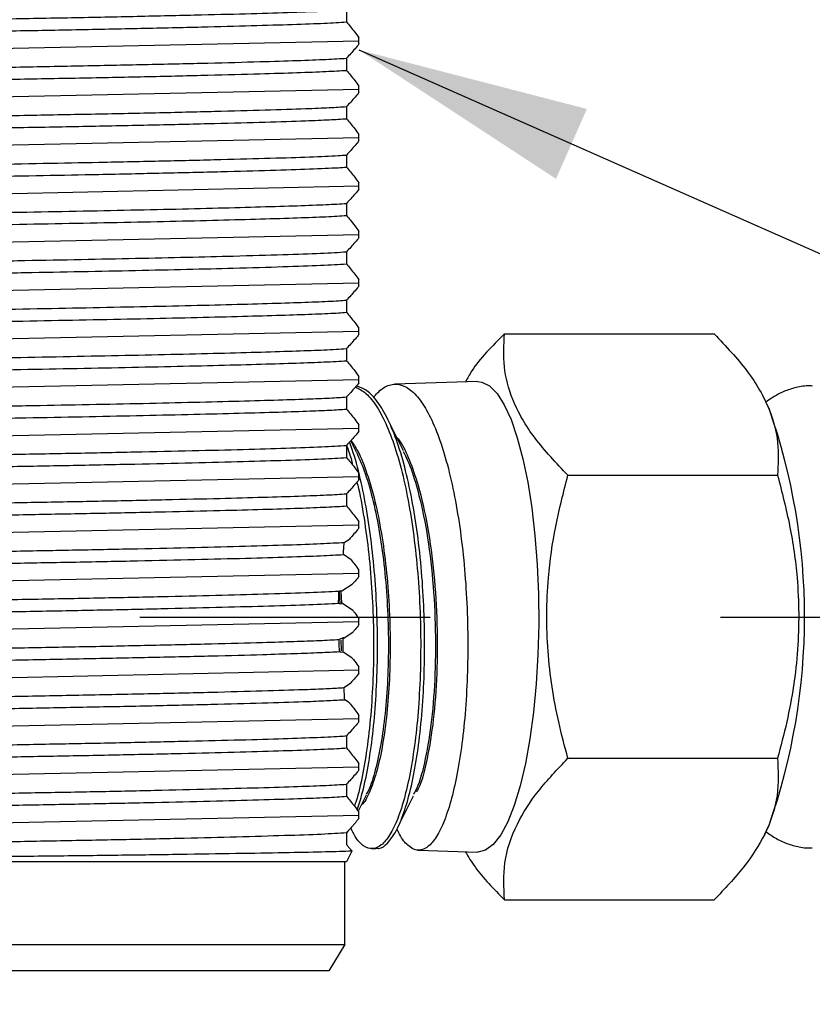
# Model space of a CAD drawing. Extents: x 1.6 to 36.7, y 1 to 27.6.
# Drawn here: x 12.6 to 13.6, y 10.2 to 11.3 of the extents above; entities that cross this region are included whole.
import ezdxf

# ---------------------------------------------------------------- set-up
doc = ezdxf.new("R2010")
doc.units = 0
doc.header["$LTSCALE"] = 2.6666
doc.header["$MEASUREMENT"] = 0
doc.linetypes.add('CENTER2', pattern=[1.125, 0.75, -0.125, 0.125, -0.125])
doc.layers.get('0').update_dxf_attribs({"linetype": 'CONTINUOUS'})
for name, color, linetype in [('1', 1, 'CONTINUOUS'), ('4', 4, 'CONTINUOUS'), ('CENTER', 1, 'CENTER2')]:
    doc.layers.add(name, color=color, linetype=linetype)
doc.styles.add('ROMAND', font='romand', dxfattribs={"width": 0.95})
doc.styles.get("Standard").update_dxf_attribs({"font": 'simplex', "width": 0.8})
doc.dimstyles.new('DIMASZ', dxfattribs={"dimtxt": 0.08, "dimasz": 0.18, "dimexe": 0.18, "dimexo": 0.0625, "dimgap": 0.09, "dimtad": 0, "dimtih": 1, "dimtoh": 1, "dimdec": 3, "dimzin": 0, "dimdsep": 46, "dimtxsty": 'Standard', "dimcen": 0.09, "dimadec": 0, "dimazin": 0, "dimtfac": 1, "dimtdec": 3, "dimtofl": 0, "dimtmove": 2, "dimatfit": 3, "dimfxl": 1, "dimtolj": 1, "dimtzin": 0, "dimarcsym": 0})

msp = doc.modelspace()

# ---------------------------------------------------------------- linework, layer by layer
at = {"color": 4, "linetype": 'Continuous', "lineweight": 25}
for p, q in [((13.0199, 11.3592), (13.0199, 11.3453)), ((13.0342, 11.3201), (13.0342, 11.3271)), ((13.0199, 11.3036), (13.0199, 11.2897)), ((13.0342, 11.2645), (13.0342, 11.2716)), ((13.0199, 11.2481), (13.0199, 11.2342)), ((13.0342, 11.209), (13.0342, 11.216)), ((13.0199, 11.1925), (13.0199, 11.1786)), ((13.0342, 11.1534), (13.0342, 11.1605)), ((13.0199, 11.137), (13.0199, 11.1231)), ((13.0342, 11.0979), (13.0342, 11.1049)), ((13.0199, 11.0814), (13.0199, 11.0675)), ((13.0342, 11.0423), (13.0342, 11.0494)), ((13.0199, 11.0259), (13.0199, 11.012)), ((13.0342, 10.9868), (13.0342, 10.9938)), ((13.0199, 10.9703), (13.0199, 10.9564)), ((13.0342, 10.9312), (13.0342, 10.9383)), ((13.1701, 10.9325), (13.0753, 10.9294)), ((13.0199, 10.9148), (13.0199, 10.9009)), ((13.0342, 10.8757), (13.0342, 10.8827)), ((13.0312, 10.8516), (13.0248, 10.8646)), ((13.0199, 10.8592), (13.0199, 10.8453)), ((13.0342, 10.8201), (13.0342, 10.8272)), ((13.0199, 10.8037), (13.0199, 10.7898)), ((13.0342, 10.7646), (13.0342, 10.7716)), ((13.0172, 10.7479), (13.0232, 10.7517)), ((13.0251, 10.728), (13.0163, 10.734)), ((13.0342, 10.709), (13.0342, 10.7161)), ((13.0113, 10.692), (13.012, 10.6924)), ((13.0114, 10.6921), (13.0122, 10.6774)), ((13.012, 10.6924), (13.0145, 10.6922)), ((13.0135, 10.6917), (13.0142, 10.6784)), ((13.0145, 10.6922), (13.0265, 10.6999)), ((13.0153, 10.6776), (13.0128, 10.6771)), ((13.0272, 10.6697), (13.0153, 10.6776)), ((13.0342, 10.6535), (13.0342, 10.6605)), ((13.0114, 10.6365), (13.0119, 10.6369)), ((13.0135, 10.6357), (13.0136, 10.6235)), ((13.0139, 10.6379), (13.0162, 10.6378)), ((13.0156, 10.6391), (13.0156, 10.6219)), ((13.0162, 10.6378), (13.0271, 10.6449)), ((13.0119, 10.6225), (13.0118, 10.6226)), ((13.0161, 10.622), (13.0139, 10.6216)), ((13.0261, 10.6155), (13.0161, 10.622)), ((13.0342, 10.5979), (13.0342, 10.605)), ((13.0169, 10.5813), (13.0243, 10.5862)), ((13.0223, 10.5647), (13.0179, 10.5674)), ((13.0342, 10.5424), (13.0342, 10.5494)), ((13.0199, 10.5259), (13.0199, 10.512)), ((13.0342, 10.4868), (13.0342, 10.4939)), ((13.0199, 10.4704), (13.0199, 10.4565)), ((13.0342, 10.4313), (13.0342, 10.4383)), ((13.0244, 10.4198), (13.0247, 10.4193)), ((13.0199, 10.4148), (13.0199, 10.4009)), ((13.021, 10.4151), (13.0219, 10.417)), ((13.026, 10.3935), (13.0198, 10.3812)), ((13.0486, 10.3964), (13.0531, 10.3963)), ((13.1023, 10.3947), (13.1701, 10.3925)), ((13.1706, 10.3925), (13.1701, 10.3925)), ((13.0198, 10.3812), (12.2355, 10.3812)), ((13.0178, 10.2863), (13.0178, 10.3812)), ((12.2334, 10.2863), (13.0178, 10.2863)), ((13.0178, 10.2863), (12.9995, 10.2562)), ((12.9995, 10.2562), (12.2151, 10.2562))]:
    msp.add_line(p, q, dxfattribs=at)
at = {"color": 7, "linetype": 'Continuous', "lineweight": 25}
for p, q in [((13.2012, 10.9872), (13.442, 10.9872)), ((13.5049, 10.9016), (13.4996, 10.9124)), ((13.274, 10.8249), (13.5147, 10.8249)), ((13.274, 10.5001), (13.5147, 10.5001)), ((13.4999, 10.4131), (13.5049, 10.4233)), ((13.2012, 10.3377), (13.442, 10.3377))]:
    msp.add_line(p, q, dxfattribs=at)
at = {"color": 7, "linetype": 'Continuous', "lineweight": 25, "flags": 128}
msp.add_lwpolyline([(13.1701, 10.9325), (13.1751, 10.9319), (13.184, 10.9275), (13.1927, 10.9187), (13.201, 10.9057), (13.2088, 10.8888), (13.2159, 10.8681), (13.2224, 10.844), (13.228, 10.8169), (13.2326, 10.7874), (13.2362, 10.7557), (13.2388, 10.7226), (13.2402, 10.6884), (13.2405, 10.6538), (13.2396, 10.6194), (13.2376, 10.5857), (13.2345, 10.5532), (13.2304, 10.5225), (13.2253, 10.4941), (13.2193, 10.4685), (13.2124, 10.4461), (13.2049, 10.4272), (13.1969, 10.4122), (13.1884, 10.4013), (13.1796, 10.3947), (13.1706, 10.3925), (13.1706, 10.3925)], dxfattribs=at)
at = {"color": 7, "linetype": 'Continuous', "lineweight": 25}
msp.add_arc((12.8246, 10.6625), 0.7211, 340.6309, 19.3691, dxfattribs=at)
at = {"color": 4, "linetype": 'Continuous', "lineweight": 25}
for points, knots in [([(12.2356, 11.3407), (12.2521, 11.3412), (12.2849, 11.342), (12.3415, 11.3432), (12.4022, 11.3444), (12.4717, 11.3458), (12.5488, 11.3473), (12.6306, 11.3489), (12.7101, 11.3503), (12.7854, 11.3519), (12.8534, 11.3534), (12.9118, 11.3549), (12.959, 11.3564), (12.9967, 11.3577), (13.0121, 11.3587), (13.0199, 11.3592)], [0, 0, 0, 0, 0.068607, 0.135931, 0.203723, 0.272628, 0.356781, 0.440253, 0.522015, 0.604755, 0.688754, 0.767579, 0.845333, 0.921929, 1, 1, 1, 1]), ([(12.2356, 11.3268), (12.2521, 11.3273), (12.2849, 11.3281), (12.3415, 11.3293), (12.4022, 11.3305), (12.4717, 11.3319), (12.5488, 11.3334), (12.6306, 11.335), (12.7101, 11.3364), (12.7854, 11.338), (12.8534, 11.3395), (12.9118, 11.341), (12.959, 11.3425), (12.9967, 11.3438), (13.0121, 11.3448), (13.0199, 11.3453)], [0, 0, 0, 0, 0.068607, 0.135931, 0.203723, 0.272628, 0.356781, 0.440253, 0.522015, 0.604755, 0.688754, 0.767579, 0.845333, 0.921929, 1, 1, 1, 1]), ([(13.0199, 11.3453), (13.0214, 11.3435), (13.0246, 11.3397), (13.0293, 11.3336), (13.0326, 11.3293), (13.0342, 11.3271)], [0, 0, 0, 0, 0.316016, 0.657977, 1, 1, 1, 1]), ([(13.0342, 11.3201), (13.0327, 11.3182), (13.0296, 11.3144), (13.0248, 11.3089), (13.0215, 11.3054), (13.0199, 11.3036)], [0, 0, 0, 0, 0.3188165, 0.6593671, 1, 1, 1, 1]), ([(12.2356, 11.2852), (12.2533, 11.2856), (12.2885, 11.2865), (12.3498, 11.2878), (12.4157, 11.2892), (12.486, 11.2906), (12.5616, 11.292), (12.64, 11.2935), (12.7191, 11.295), (12.7938, 11.2965), (12.8623, 11.2981), (12.9194, 11.2996), (12.9641, 11.301), (12.9983, 11.3023), (13.0127, 11.3032), (13.0199, 11.3036)], [0, 0, 0, 0, 0.073437, 0.14547, 0.218338, 0.292315, 0.366533, 0.449843, 0.531517, 0.614466, 0.698529, 0.782425, 0.855028, 0.926815, 1, 1, 1, 1]), ([(12.2356, 11.2713), (12.2533, 11.2717), (12.2885, 11.2727), (12.3498, 11.2739), (12.4157, 11.2753), (12.486, 11.2767), (12.5616, 11.2781), (12.64, 11.2796), (12.7191, 11.2811), (12.7938, 11.2826), (12.8623, 11.2842), (12.9194, 11.2857), (12.9641, 11.2871), (12.9983, 11.2884), (13.0127, 11.2893), (13.0199, 11.2897)], [0, 0, 0, 0, 0.073437, 0.14547, 0.218338, 0.292315, 0.366533, 0.449843, 0.531517, 0.614466, 0.698529, 0.782425, 0.855028, 0.926815, 1, 1, 1, 1]), ([(13.0199, 11.2897), (13.0214, 11.2879), (13.0246, 11.2841), (13.0293, 11.2781), (13.0326, 11.2738), (13.0342, 11.2716)], [0, 0, 0, 0, 0.316017, 0.6579781, 1, 1, 1, 1]), ([(13.0342, 11.2645), (13.0327, 11.2627), (13.0296, 11.2588), (13.0248, 11.2533), (13.0215, 11.2498), (13.0199, 11.2481)], [0, 0, 0, 0, 0.318817, 0.659367, 1, 1, 1, 1]), ([(12.2356, 11.2296), (12.246, 11.2299), (12.276, 11.2307), (12.3326, 11.2319), (12.4064, 11.2334), (12.4858, 11.235), (12.568, 11.2366), (12.6494, 11.2381), (12.728, 11.2396), (12.8022, 11.2411), (12.8698, 11.2427), (12.9279, 11.2443), (12.9708, 11.2457), (13.0016, 11.2469), (13.0137, 11.2477), (13.0199, 11.2481)], [0, 0, 0, 0, 0.043933, 0.126092, 0.208326, 0.292129, 0.376243, 0.45938, 0.541031, 0.624177, 0.708292, 0.79209, 0.874312, 0.936608, 1, 1, 1, 1]), ([(12.2356, 11.2157), (12.246, 11.216), (12.276, 11.2168), (12.3326, 11.218), (12.4064, 11.2195), (12.4858, 11.2211), (12.568, 11.2227), (12.6494, 11.2242), (12.728, 11.2257), (12.8022, 11.2272), (12.8698, 11.2288), (12.9279, 11.2304), (12.9708, 11.2318), (13.0016, 11.233), (13.0137, 11.2338), (13.0199, 11.2342)], [0, 0, 0, 0, 0.043933, 0.126092, 0.208326, 0.292129, 0.376243, 0.45938, 0.541031, 0.624177, 0.708292, 0.79209, 0.874312, 0.936608, 1, 1, 1, 1]), ([(13.0199, 11.2342), (13.0214, 11.2324), (13.0246, 11.2286), (13.0293, 11.2225), (13.0326, 11.2182), (13.0342, 11.216)], [0, 0, 0, 0, 0.3160165, 0.6579778, 1, 1, 1, 1]), ([(13.0342, 11.209), (13.0327, 11.2071), (13.0296, 11.2033), (13.0248, 11.1978), (13.0215, 11.1943), (13.0199, 11.1925)], [0, 0, 0, 0, 0.318817, 0.659367, 1, 1, 1, 1]), ([(12.2356, 11.1741), (12.2522, 11.1745), (12.2851, 11.1754), (12.342, 11.1766), (12.4031, 11.1778), (12.4685, 11.1791), (12.5364, 11.1804), (12.6049, 11.1817), (12.6719, 11.183), (12.7409, 11.1843), (12.8104, 11.1858), (12.8771, 11.1874), (12.9339, 11.1889), (12.9792, 11.1904), (13.0061, 11.1916), (13.0168, 11.1923), (13.0199, 11.1925)], [0, 0, 0, 0, 0.068917, 0.136543, 0.204661, 0.273893, 0.344054, 0.413877, 0.482633, 0.5507, 0.634011, 0.718144, 0.80181, 0.88379, 0.966196, 1, 1, 1, 1]), ([(12.2356, 11.1602), (12.2522, 11.1606), (12.2851, 11.1615), (12.342, 11.1627), (12.4031, 11.1639), (12.4685, 11.1652), (12.5364, 11.1665), (12.6049, 11.1679), (12.6719, 11.1691), (12.7409, 11.1704), (12.8104, 11.1719), (12.8771, 11.1735), (12.9339, 11.175), (12.9792, 11.1765), (13.0061, 11.1777), (13.0168, 11.1784), (13.0199, 11.1786)], [0, 0, 0, 0, 0.068917, 0.136543, 0.204661, 0.273893, 0.344054, 0.413877, 0.482633, 0.5507, 0.634011, 0.718144, 0.80181, 0.88379, 0.966196, 1, 1, 1, 1]), ([(13.0199, 11.1786), (13.0214, 11.1768), (13.0246, 11.173), (13.0293, 11.167), (13.0326, 11.1627), (13.0342, 11.1605)], [0, 0, 0, 0, 0.316016, 0.657977, 1, 1, 1, 1]), ([(13.0342, 11.1534), (13.0327, 11.1516), (13.0296, 11.1477), (13.0248, 11.1422), (13.0215, 11.1387), (13.0199, 11.137)], [0, 0, 0, 0, 0.3188165, 0.6593671, 1, 1, 1, 1]), ([(12.2356, 11.1185), (12.2541, 11.119), (12.2908, 11.12), (12.3552, 11.1213), (12.4222, 11.1226), (12.4912, 11.124), (12.5597, 11.1253), (12.6278, 11.1266), (12.6941, 11.1278), (12.7578, 11.1291), (12.8181, 11.1304), (12.8735, 11.1317), (12.9229, 11.1331), (12.9645, 11.1344), (12.9985, 11.1356), (13.0127, 11.1365), (13.0199, 11.137)], [0, 0, 0, 0, 0.076508, 0.151561, 0.227666, 0.297635, 0.36776, 0.437295, 0.505541, 0.574034, 0.643716, 0.713867, 0.783739, 0.855886, 0.927248, 1, 1, 1, 1]), ([(12.2356, 11.1046), (12.2541, 11.1051), (12.2908, 11.1061), (12.3552, 11.1074), (12.4222, 11.1087), (12.4912, 11.1101), (12.5597, 11.1114), (12.6278, 11.1127), (12.6941, 11.114), (12.7578, 11.1152), (12.8181, 11.1165), (12.8735, 11.1178), (12.9229, 11.1192), (12.9645, 11.1205), (12.9985, 11.1217), (13.0127, 11.1226), (13.0199, 11.1231)], [0, 0, 0, 0, 0.076508, 0.151561, 0.227666, 0.297635, 0.36776, 0.437295, 0.505541, 0.574034, 0.643716, 0.713867, 0.783739, 0.855886, 0.927248, 1, 1, 1, 1]), ([(13.0199, 11.1231), (13.0214, 11.1213), (13.0246, 11.1175), (13.0293, 11.1114), (13.0326, 11.1071), (13.0342, 11.1049)], [0, 0, 0, 0, 0.316017, 0.6579781, 1, 1, 1, 1]), ([(13.0342, 11.0979), (13.0327, 11.096), (13.0296, 11.0922), (13.0248, 11.0867), (13.0215, 11.0832), (13.0199, 11.0814)], [0, 0, 0, 0, 0.318817, 0.659367, 1, 1, 1, 1]), ([(12.2356, 11.063), (12.2503, 11.0634), (12.2795, 11.0641), (12.3293, 11.0652), (12.3848, 11.0663), (12.4468, 11.0676), (12.5144, 11.0689), (12.583, 11.0702), (12.6506, 11.0715), (12.7161, 11.0727), (12.7787, 11.074), (12.8376, 11.0753), (12.8955, 11.0767), (12.9483, 11.0783), (12.9932, 11.0798), (13.011, 11.0809), (13.0199, 11.0814)], [0, 0, 0, 0, 0.061376, 0.121741, 0.181983, 0.251443, 0.321552, 0.391563, 0.460735, 0.528717, 0.597694, 0.667621, 0.737765, 0.825839, 0.912176, 1, 1, 1, 1]), ([(12.2356, 11.0491), (12.2503, 11.0495), (12.2795, 11.0502), (12.3293, 11.0513), (12.3848, 11.0524), (12.4468, 11.0537), (12.5144, 11.055), (12.583, 11.0563), (12.6506, 11.0576), (12.7161, 11.0588), (12.7787, 11.0601), (12.8376, 11.0614), (12.8955, 11.0628), (12.9483, 11.0644), (12.9932, 11.0659), (13.011, 11.067), (13.0199, 11.0675)], [0, 0, 0, 0, 0.0613763, 0.1217405, 0.1819826, 0.2514429, 0.321552, 0.3915631, 0.4607355, 0.5287171, 0.5976937, 0.6676215, 0.7377651, 0.8258388, 0.912176, 1, 1, 1, 1]), ([(13.0199, 11.0675), (13.0214, 11.0657), (13.0246, 11.0619), (13.0293, 11.0559), (13.0326, 11.0516), (13.0342, 11.0494)], [0, 0, 0, 0, 0.3160165, 0.6579778, 1, 1, 1, 1]), ([(13.0342, 11.0423), (13.0327, 11.0405), (13.0296, 11.0366), (13.0248, 11.0311), (13.0215, 11.0276), (13.0199, 11.0259)], [0, 0, 0, 0, 0.3188172, 0.6593678, 1, 1, 1, 1]), ([(12.2356, 11.0074), (12.2522, 11.0079), (12.2852, 11.0087), (12.3423, 11.0099), (12.4038, 11.0112), (12.4695, 11.0125), (12.5377, 11.0138), (12.6061, 11.0151), (12.6731, 11.0164), (12.7377, 11.0176), (12.7992, 11.0189), (12.8564, 11.0202), (12.9073, 11.0215), (12.9506, 11.0228), (12.9856, 11.024), (13.0077, 11.025), (13.0169, 11.0257), (13.0199, 11.0259)], [0, 0, 0, 0, 0.069025, 0.136754, 0.205386, 0.275139, 0.345291, 0.41509, 0.483808, 0.551879, 0.62125, 0.691326, 0.761363, 0.830617, 0.898619, 0.967483, 1, 1, 1, 1]), ([(12.2356, 10.9935), (12.2522, 10.994), (12.2852, 10.9948), (12.3423, 10.996), (12.4038, 10.9973), (12.4695, 10.9986), (12.5377, 10.9999), (12.6061, 11.0012), (12.6731, 11.0025), (12.7377, 11.0037), (12.7992, 11.005), (12.8564, 11.0063), (12.9073, 11.0076), (12.9506, 11.0089), (12.9856, 11.0101), (13.0077, 11.0111), (13.0169, 11.0118), (13.0199, 11.012)], [0, 0, 0, 0, 0.069025, 0.136754, 0.205386, 0.275139, 0.345291, 0.41509, 0.483808, 0.551879, 0.62125, 0.691326, 0.761363, 0.830617, 0.898619, 0.967483, 1, 1, 1, 1]), ([(13.0199, 11.012), (13.0214, 11.0102), (13.0246, 11.0064), (13.0293, 11.0003), (13.0326, 10.996), (13.0342, 10.9938)], [0, 0, 0, 0, 0.316016, 0.657978, 1, 1, 1, 1]), ([(13.0342, 10.9868), (13.0327, 10.9849), (13.0296, 10.9811), (13.0248, 10.9756), (13.0215, 10.9721), (13.0199, 10.9703)], [0, 0, 0, 0, 0.3188165, 0.6593671, 1, 1, 1, 1]), ([(13.2012, 10.9872), (13.1871, 10.9732), (13.1688, 10.955), (13.1587, 10.9363), (13.1564, 10.932)], [0, 0, 0, 0, 0.774232, 1, 1, 1, 1]), ([(12.2356, 10.9519), (12.2466, 10.9522), (12.2685, 10.9527), (12.3106, 10.9537), (12.3626, 10.9548), (12.4257, 10.9561), (12.4925, 10.9574), (12.561, 10.9587), (12.6291, 10.96), (12.6953, 10.9612), (12.759, 10.9625), (12.8192, 10.9638), (12.8744, 10.9651), (12.9229, 10.9664), (12.9633, 10.9677), (12.9975, 10.9689), (13.0121, 10.9698), (13.0199, 10.9703)], [0, 0, 0, 0, 0.046236, 0.091965, 0.159928, 0.229018, 0.29899, 0.369106, 0.438617, 0.506832, 0.575347, 0.645039, 0.715186, 0.785038, 0.853866, 0.921882, 1, 1, 1, 1]), ([(12.2356, 10.938), (12.2466, 10.9383), (12.2685, 10.9389), (12.3106, 10.9398), (12.3626, 10.9409), (12.4257, 10.9422), (12.4925, 10.9435), (12.561, 10.9448), (12.6291, 10.9461), (12.6953, 10.9473), (12.759, 10.9486), (12.8192, 10.9499), (12.8744, 10.9512), (12.9229, 10.9525), (12.9633, 10.9538), (12.9975, 10.955), (13.0121, 10.9559), (13.0199, 10.9564)], [0, 0, 0, 0, 0.0462358, 0.0919646, 0.1599281, 0.2290181, 0.2989901, 0.3691055, 0.4386165, 0.5068323, 0.5753471, 0.6450386, 0.7151857, 0.7850385, 0.8538659, 0.9218821, 1, 1, 1, 1]), ([(13.0199, 10.9564), (13.0214, 10.9546), (13.0246, 10.9508), (13.0293, 10.9448), (13.0326, 10.9405), (13.0342, 10.9383)], [0, 0, 0, 0, 0.316017, 0.6579781, 1, 1, 1, 1]), ([(13.0342, 10.9312), (13.0327, 10.9294), (13.0296, 10.9255), (13.0248, 10.92), (13.0215, 10.9165), (13.0199, 10.9148)], [0, 0, 0, 0, 0.318817, 0.659367, 1, 1, 1, 1]), ([(13.0505, 10.9141), (13.0539, 10.9179), (13.0616, 10.9263), (13.0739, 10.9305), (13.0871, 10.928), (13.0998, 10.9179), (13.1121, 10.9005), (13.1234, 10.8764), (13.1336, 10.8461), (13.1423, 10.8108), (13.1494, 10.7709), (13.1547, 10.7283), (13.158, 10.6835), (13.1594, 10.6384), (13.1588, 10.5936), (13.1563, 10.5511), (13.152, 10.5114), (13.1461, 10.4764), (13.1387, 10.4463), (13.1302, 10.4225), (13.1208, 10.4054), (13.1108, 10.3958), (13.1004, 10.3935), (13.0903, 10.3994), (13.0826, 10.4082), (13.0788, 10.4171), (13.0779, 10.4192)], [0, 0, 0, 0, 0.035079, 0.078873, 0.121447, 0.165256, 0.207846, 0.25167, 0.294275, 0.338115, 0.380736, 0.424592, 0.467228, 0.511099, 0.55375, 0.597636, 0.6403, 0.684201, 0.726879, 0.770794, 0.813487, 0.857417, 0.900126, 0.944073, 0.986797, 1, 1, 1, 1]), ([(13.0301, 10.9262), (13.0342, 10.9242), (13.0427, 10.92), (13.0549, 10.9044), (13.0664, 10.8825), (13.0769, 10.854), (13.086, 10.8203), (13.0935, 10.7818), (13.0992, 10.7402), (13.1032, 10.696), (13.1051, 10.6513), (13.1051, 10.6065), (13.1031, 10.5636), (13.0994, 10.5232), (13.0939, 10.487), (13.087, 10.4555), (13.0789, 10.4301), (13.0697, 10.4112), (13.0599, 10.3995), (13.0497, 10.3951), (13.0396, 10.3986), (13.0311, 10.407), (13.0264, 10.4169), (13.0247, 10.4204)], [0, 0, 0, 0, 0.047136, 0.0951081, 0.1444703, 0.1924599, 0.2418402, 0.2898467, 0.3392446, 0.3872675, 0.4366825, 0.4847214, 0.5341526, 0.5822071, 0.6316541, 0.6797257, 0.7291904, 0.7772798, 0.8267626, 0.8748695, 0.9243704, 0.9724943, 1, 1, 1, 1]), ([(13.0531, 10.3971), (13.0544, 10.3969), (13.0592, 10.3959), (13.0672, 10.4021), (13.0769, 10.4157), (13.0858, 10.4365), (13.0937, 10.4639), (13.1002, 10.4966), (13.1052, 10.5344), (13.1084, 10.5754), (13.1098, 10.6193), (13.1093, 10.664), (13.1068, 10.7091), (13.1024, 10.7524), (13.096, 10.7935), (13.0881, 10.8305), (13.0785, 10.8631), (13.0677, 10.8897), (13.0558, 10.9099), (13.0435, 10.9232), (13.035, 10.926), (13.031, 10.9273)], [0, 0, 0, 0, 0.020903, 0.076305, 0.130125, 0.185507, 0.239308, 0.294671, 0.348453, 0.403797, 0.457561, 0.512886, 0.566633, 0.62194, 0.675669, 0.730957, 0.784665, 0.839932, 0.893621, 0.948867, 1, 1, 1, 1]), ([(12.2356, 10.8963), (12.2466, 10.8966), (12.274, 10.8973), (12.3234, 10.8984), (12.3835, 10.8997), (12.4481, 10.901), (12.5157, 10.9023), (12.5843, 10.9036), (12.6518, 10.9049), (12.7172, 10.9061), (12.7798, 10.9073), (12.8386, 10.9087), (12.8917, 10.91), (12.9376, 10.9113), (12.9739, 10.9125), (13.002, 10.9136), (13.0139, 10.9144), (13.0199, 10.9148)], [0, 0, 0, 0, 0.046473, 0.11505, 0.183214, 0.252683, 0.322787, 0.392779, 0.461918, 0.529886, 0.598876, 0.668804, 0.738934, 0.808518, 0.87684, 0.937899, 1, 1, 1, 1]), ([(12.2356, 10.8824), (12.2466, 10.8827), (12.274, 10.8834), (12.3234, 10.8846), (12.3835, 10.8858), (12.4481, 10.8871), (12.5157, 10.8884), (12.5843, 10.8897), (12.6518, 10.891), (12.7172, 10.8922), (12.7798, 10.8935), (12.8386, 10.8948), (12.8917, 10.8961), (12.9376, 10.8974), (12.9739, 10.8986), (13.002, 10.8997), (13.0139, 10.9005), (13.0199, 10.9009)], [0, 0, 0, 0, 0.046473, 0.11505, 0.183214, 0.252683, 0.322787, 0.392779, 0.461918, 0.529886, 0.598876, 0.668804, 0.738934, 0.808518, 0.87684, 0.937899, 1, 1, 1, 1]), ([(13.0199, 10.9009), (13.0214, 10.8991), (13.0246, 10.8953), (13.0293, 10.8892), (13.0326, 10.8849), (13.0342, 10.8827)], [0, 0, 0, 0, 0.316016, 0.657977, 1, 1, 1, 1]), ([(13.0852, 10.853), (13.0821, 10.8591), (13.0761, 10.8713), (13.07, 10.8837), (13.0669, 10.8898)], [0, 0, 0, 0, 0.499948, 1, 1, 1, 1]), ([(13.0342, 10.8757), (13.0327, 10.8738), (13.0296, 10.87), (13.0248, 10.8645), (13.0215, 10.861), (13.0199, 10.8592)], [0, 0, 0, 0, 0.3188165, 0.6593671, 1, 1, 1, 1]), ([(13.0321, 10.4411), (13.0341, 10.4471), (13.0388, 10.4612), (13.0449, 10.4906), (13.0502, 10.5267), (13.0538, 10.5672), (13.0556, 10.61), (13.0555, 10.6547), (13.0534, 10.6991), (13.0493, 10.7429), (13.0435, 10.7841), (13.0358, 10.8218), (13.029, 10.8483), (13.0243, 10.8602), (13.0233, 10.8629)], [0, 0, 0, 0, 0.0666749, 0.1560607, 0.2480406, 0.3373934, 0.4293393, 0.5186603, 0.6105731, 0.699863, 0.791744, 0.8810033, 0.9728529, 1, 1, 1, 1]), ([(13.0251, 10.8649), (13.0277, 10.861), (13.0343, 10.8514), (13.0436, 10.8276), (13.0528, 10.7958), (13.0602, 10.7588), (13.0657, 10.7182), (13.0691, 10.6755), (13.0703, 10.6323), (13.0694, 10.5902), (13.0665, 10.5508), (13.0616, 10.5155), (13.0552, 10.4856), (13.0473, 10.4629), (13.0411, 10.4499), (13.0375, 10.4471), (13.037, 10.4467)], [0, 0, 0, 0, 0.051869, 0.129724, 0.207595, 0.285487, 0.363395, 0.441324, 0.519269, 0.597236, 0.675218, 0.753222, 0.831241, 0.909283, 0.987339, 1, 1, 1, 1]), ([(13.0774, 10.8686), (13.0786, 10.8673), (13.0838, 10.8613), (13.0923, 10.8428), (13.1034, 10.8109), (13.1134, 10.7668), (13.1207, 10.7122), (13.1244, 10.6541), (13.1241, 10.5967), (13.1201, 10.5432), (13.1127, 10.4987), (13.1057, 10.4708), (13.1009, 10.4626), (13.1001, 10.4612)], [0, 0, 0, 0, 0.023897, 0.107926, 0.191971, 0.303932, 0.415922, 0.527951, 0.640018, 0.752114, 0.864249, 0.976422, 1, 1, 1, 1]), ([(12.2356, 10.8408), (12.2524, 10.8412), (12.2856, 10.8421), (12.3432, 10.8433), (12.4075, 10.8446), (12.4792, 10.846), (12.5561, 10.8475), (12.6327, 10.849), (12.7071, 10.8503), (12.778, 10.8518), (12.8439, 10.8532), (12.9025, 10.8547), (12.9529, 10.8562), (12.9943, 10.8576), (13.0113, 10.8587), (13.0199, 10.8592)], [0, 0, 0, 0, 0.069596, 0.137882, 0.206712, 0.285244, 0.364142, 0.442343, 0.518986, 0.596448, 0.675127, 0.753977, 0.831936, 0.915216, 1, 1, 1, 1]), ([(13.0199, 10.8592), (13.0217, 10.8544), (13.0242, 10.8478), (13.0263, 10.8392), (13.0269, 10.8368)], [0, 0, 0, 0, 0.7082595, 1, 1, 1, 1]), ([(13.0312, 10.8516), (13.0347, 10.8438), (13.0418, 10.8278), (13.0507, 10.7957), (13.0582, 10.7588), (13.0637, 10.7182), (13.0671, 10.6755), (13.0683, 10.6323), (13.0674, 10.5902), (13.0644, 10.5508), (13.0596, 10.5154), (13.0531, 10.4861), (13.0473, 10.467), (13.0435, 10.4605), (13.0426, 10.4591)], [0, 0, 0, 0, 0.085735, 0.174468, 0.263226, 0.352002, 0.440802, 0.52962, 0.618463, 0.707323, 0.796208, 0.88511, 0.974038, 1, 1, 1, 1]), ([(13.085, 10.8521), (13.0867, 10.8489), (13.0922, 10.8385), (13.1014, 10.8104), (13.1114, 10.767), (13.1187, 10.7121), (13.1223, 10.6541), (13.122, 10.5966), (13.1181, 10.5432), (13.1107, 10.4986), (13.1032, 10.4696), (13.0979, 10.4608), (13.0966, 10.4587)], [0, 0, 0, 0, 0.040181, 0.129254, 0.247912, 0.366601, 0.48533, 0.6041, 0.722901, 0.841744, 0.960626, 1, 1, 1, 1]), ([(12.2356, 10.8269), (12.2524, 10.8273), (12.2856, 10.8282), (12.3432, 10.8294), (12.4075, 10.8307), (12.4792, 10.8321), (12.5561, 10.8336), (12.6327, 10.8351), (12.7071, 10.8364), (12.778, 10.8379), (12.8439, 10.8393), (12.9025, 10.8408), (12.9529, 10.8423), (12.9943, 10.8438), (13.0113, 10.8448), (13.0199, 10.8453)], [0, 0, 0, 0, 0.069596, 0.137882, 0.206712, 0.285244, 0.364142, 0.442343, 0.518986, 0.596448, 0.675127, 0.753977, 0.831936, 0.915216, 1, 1, 1, 1]), ([(13.0199, 10.8453), (13.0214, 10.8435), (13.0246, 10.8397), (13.0293, 10.8337), (13.0326, 10.8294), (13.0342, 10.8272)], [0, 0, 0, 0, 0.316017, 0.6579781, 1, 1, 1, 1]), ([(13.0342, 10.8201), (13.0327, 10.8183), (13.0296, 10.8144), (13.0248, 10.8089), (13.0215, 10.8054), (13.0199, 10.8037)], [0, 0, 0, 0, 0.318817, 0.659367, 1, 1, 1, 1]), ([(13.0318, 10.8172), (13.0324, 10.8148), (13.036, 10.8008), (13.0409, 10.7712), (13.0463, 10.7292), (13.0497, 10.6853), (13.0512, 10.6404), (13.0507, 10.5965), (13.0483, 10.5542), (13.0442, 10.5151), (13.0383, 10.4803), (13.0332, 10.4569), (13.0296, 10.4472), (13.0289, 10.4453)], [0, 0, 0, 0, 0.022096, 0.129136, 0.233196, 0.340271, 0.444369, 0.551483, 0.65562, 0.762774, 0.866949, 0.974142, 1, 1, 1, 1]), ([(12.2356, 10.7852), (12.2467, 10.7855), (12.2689, 10.7861), (12.3138, 10.7871), (12.3712, 10.7883), (12.4433, 10.7898), (12.5193, 10.7913), (12.5964, 10.7927), (12.672, 10.7942), (12.7447, 10.7955), (12.8133, 10.797), (12.8739, 10.7984), (12.925, 10.7998), (12.966, 10.8011), (12.999, 10.8023), (13.0129, 10.8032), (13.0199, 10.8037)], [0, 0, 0, 0, 0.0468809, 0.0932375, 0.1697636, 0.2477439, 0.3265924, 0.4052483, 0.4826663, 0.5593224, 0.6375406, 0.716434, 0.7881609, 0.8587724, 0.9287084, 1, 1, 1, 1]), ([(12.2379, 10.7714), (12.26, 10.772), (12.3008, 10.773), (12.3714, 10.7744), (12.4433, 10.7759), (12.5193, 10.7774), (12.5964, 10.7788), (12.672, 10.7803), (12.7447, 10.7816), (12.8133, 10.7831), (12.8739, 10.7845), (12.925, 10.7859), (12.966, 10.7872), (12.999, 10.7885), (13.0129, 10.7893), (13.0199, 10.7898)], [0, 0, 0, 0, 0.090108, 0.166899, 0.245148, 0.324268, 0.403196, 0.480881, 0.557802, 0.63629, 0.715455, 0.78743, 0.858285, 0.928462, 1, 1, 1, 1]), ([(13.0199, 10.7898), (13.0214, 10.788), (13.0246, 10.7842), (13.0293, 10.7781), (13.0326, 10.7738), (13.0342, 10.7716)], [0, 0, 0, 0, 0.3160165, 0.6579778, 1, 1, 1, 1]), ([(13.0342, 10.7646), (13.0327, 10.7627), (13.0296, 10.7589), (13.0259, 10.7546), (13.0237, 10.7523), (13.0232, 10.7517)], [0, 0, 0, 0, 0.413211, 0.85459, 1, 1, 1, 1]), ([(12.2456, 10.7299), (12.2627, 10.7304), (12.2965, 10.7312), (12.3546, 10.7324), (12.4168, 10.7337), (12.4857, 10.735), (12.5598, 10.7365), (12.6363, 10.7379), (12.7106, 10.7393), (12.7812, 10.7407), (12.8469, 10.7422), (12.9051, 10.7437), (12.9536, 10.7451), (12.9925, 10.7465), (13.0089, 10.7475), (13.0172, 10.7479)], [0, 0, 0, 0, 0.070619, 0.139997, 0.210328, 0.281656, 0.362517, 0.442612, 0.521126, 0.600608, 0.681287, 0.762088, 0.841926, 0.920358, 1, 1, 1, 1]), ([(13.0163, 10.734), (13.0164, 10.7352), (13.0165, 10.7381), (13.0168, 10.7427), (13.0171, 10.7462), (13.0172, 10.7479)], [0, 0, 0, 0, 0.24994, 0.624929, 1, 1, 1, 1]), ([(12.2474, 10.7161), (12.2644, 10.7165), (12.298, 10.7174), (12.3557, 10.7185), (12.4173, 10.7198), (12.4859, 10.7212), (12.5598, 10.7226), (12.6363, 10.7241), (12.7106, 10.7254), (12.7812, 10.7268), (12.8469, 10.7283), (12.9051, 10.7298), (12.9536, 10.7313), (12.992, 10.7326), (13.0083, 10.7335), (13.0163, 10.734)], [0, 0, 0, 0, 0.070367, 0.139521, 0.209657, 0.28077, 0.362107, 0.442674, 0.521651, 0.6016, 0.682755, 0.764032, 0.84434, 0.923234, 1, 1, 1, 1]), ([(13.0251, 10.728), (13.0265, 10.7262), (13.0295, 10.7223), (13.0326, 10.7183), (13.0342, 10.7161)], [0, 0, 0, 0, 0.4653996, 1, 1, 1, 1]), ([(13.0342, 10.709), (13.0327, 10.7072), (13.0301, 10.704), (13.0276, 10.7011), (13.0265, 10.6999)], [0, 0, 0, 0, 0.592246, 1, 1, 1, 1]), ([(12.2503, 10.6745), (12.2696, 10.675), (12.3081, 10.6759), (12.3749, 10.6773), (12.4468, 10.6787), (12.523, 10.6802), (12.6001, 10.6817), (12.6756, 10.6831), (12.7481, 10.6845), (12.8164, 10.6859), (12.8785, 10.6874), (12.9335, 10.689), (12.9802, 10.6904), (13.0009, 10.6915), (13.0113, 10.692)], [0, 0, 0, 0, 0.081016, 0.160906, 0.24316, 0.326277, 0.409137, 0.490642, 0.57149, 0.653986, 0.73714, 0.819831, 0.90968, 1, 1, 1, 1]), ([(13.0108, 10.6781), (13.0108, 10.6795), (13.0109, 10.6823), (13.0111, 10.6869), (13.0112, 10.6902), (13.0113, 10.692)], [0, 0, 0, 0, 0.3000594, 0.6001184, 1, 1, 1, 1]), ([(12.2504, 10.6606), (12.2698, 10.6611), (12.3081, 10.662), (12.375, 10.6634), (12.4468, 10.6648), (12.523, 10.6663), (12.6001, 10.6678), (12.6756, 10.6692), (12.7481, 10.6706), (12.8164, 10.6721), (12.8785, 10.6736), (12.9334, 10.6751), (12.9798, 10.6765), (13.0005, 10.6776), (13.0108, 10.6781)], [0, 0, 0, 0, 0.0810503, 0.1609776, 0.2433801, 0.3266466, 0.4096557, 0.4913068, 0.572301, 0.6549453, 0.7382492, 0.8210886, 0.9103283, 1, 1, 1, 1]), ([(13.0128, 10.6771), (13.0125, 10.6773), (13.0118, 10.6776), (13.0111, 10.6779), (13.0108, 10.6781)], [0, 0, 0, 0, 0.499986, 1, 1, 1, 1]), ([(13.0272, 10.6697), (13.0279, 10.6688), (13.0302, 10.6658), (13.0326, 10.6627), (13.0342, 10.6605)], [0, 0, 0, 0, 0.3045487, 1, 1, 1, 1]), ([(13.0342, 10.6535), (13.0327, 10.6516), (13.0303, 10.6487), (13.0279, 10.6459), (13.0271, 10.6449)], [0, 0, 0, 0, 0.636842, 1, 1, 1, 1]), ([(12.2484, 10.6189), (12.2706, 10.6195), (12.3147, 10.6205), (12.3926, 10.6221), (12.4761, 10.6238), (12.5617, 10.6254), (12.645, 10.627), (12.7238, 10.6284), (12.7983, 10.63), (12.8663, 10.6316), (12.92, 10.633), (12.9602, 10.6343), (12.9902, 10.6353), (13.0043, 10.6361), (13.0114, 10.6365)], [0, 0, 0, 0, 0.092405, 0.183869, 0.277303, 0.371287, 0.458727, 0.54452, 0.631785, 0.720141, 0.808238, 0.87241, 0.935704, 1, 1, 1, 1]), ([(13.0118, 10.6226), (13.0117, 10.6249), (13.0116, 10.6284), (13.0115, 10.633), (13.0114, 10.6353), (13.0114, 10.6365)], [0, 0, 0, 0, 0.499941, 0.749964, 1, 1, 1, 1]), ([(13.0119, 10.6369), (13.0122, 10.637), (13.0128, 10.6373), (13.0134, 10.6376), (13.0138, 10.6378), (13.0139, 10.6379)], [0, 0, 0, 0, 0.5, 0.749989, 1, 1, 1, 1]), ([(12.2489, 10.605), (12.2705, 10.6056), (12.3141, 10.6066), (12.3917, 10.6082), (12.4756, 10.6099), (12.5615, 10.6115), (12.645, 10.6131), (12.7238, 10.6146), (12.7983, 10.6161), (12.8663, 10.6177), (12.9201, 10.6191), (12.9605, 10.6204), (12.9906, 10.6215), (13.0047, 10.6222), (13.0118, 10.6226)], [0, 0, 0, 0, 0.09027, 0.182147, 0.276009, 0.370436, 0.457782, 0.543482, 0.630654, 0.718914, 0.806916, 0.871519, 0.935248, 1, 1, 1, 1]), ([(13.0139, 10.6216), (13.0136, 10.6217), (13.0131, 10.622), (13.0125, 10.6223), (13.0121, 10.6224), (13.0119, 10.6225)], [0, 0, 0, 0, 0.448355, 0.724187, 1, 1, 1, 1]), ([(13.0261, 10.6155), (13.0272, 10.6142), (13.0299, 10.6108), (13.0326, 10.6072), (13.0342, 10.605)], [0, 0, 0, 0, 0.3961337, 1, 1, 1, 1]), ([(13.0342, 10.5979), (13.0327, 10.5961), (13.0296, 10.5922), (13.0263, 10.5884), (13.0245, 10.5864), (13.0243, 10.5862)], [0, 0, 0, 0, 0.459263, 0.949833, 1, 1, 1, 1]), ([(12.2429, 10.5632), (12.2522, 10.5635), (12.2813, 10.5642), (12.3369, 10.5654), (12.4111, 10.5669), (12.4908, 10.5685), (12.573, 10.5701), (12.6543, 10.5716), (12.7327, 10.5731), (12.8065, 10.5746), (12.8736, 10.5762), (12.9311, 10.5778), (12.9719, 10.5791), (13, 10.5802), (13.0112, 10.5809), (13.0169, 10.5813)], [0, 0, 0, 0, 0.0396297, 0.1234691, 0.2076417, 0.2933419, 0.3792785, 0.4641389, 0.5475909, 0.6326604, 0.7186408, 0.8042155, 0.8881114, 0.9436203, 1, 1, 1, 1]), ([(13.0179, 10.5674), (13.0177, 10.5697), (13.0175, 10.5732), (13.0171, 10.5778), (13.017, 10.5801), (13.0169, 10.5813)], [0, 0, 0, 0, 0.4999, 0.74994, 1, 1, 1, 1]), ([(12.2369, 10.5492), (12.2481, 10.5495), (12.279, 10.5503), (12.3369, 10.5515), (12.4111, 10.553), (12.4908, 10.5546), (12.573, 10.5562), (12.6543, 10.5577), (12.7327, 10.5592), (12.8065, 10.5607), (12.8736, 10.5623), (12.9311, 10.5639), (12.9722, 10.5652), (13.0008, 10.5664), (13.0122, 10.5671), (13.0179, 10.5674)], [0, 0, 0, 0, 0.047624, 0.130445, 0.213596, 0.298256, 0.383149, 0.466979, 0.549418, 0.633454, 0.718391, 0.802927, 0.885804, 0.942449, 1, 1, 1, 1]), ([(13.0223, 10.5647), (13.023, 10.5638), (13.0254, 10.561), (13.0293, 10.5559), (13.0326, 10.5516), (13.0342, 10.5494)], [0, 0, 0, 0, 0.176616, 0.588272, 1, 1, 1, 1]), ([(13.0342, 10.5424), (13.0327, 10.5405), (13.0296, 10.5367), (13.0248, 10.5312), (13.0215, 10.5277), (13.0199, 10.5259)], [0, 0, 0, 0, 0.3188165, 0.6593671, 1, 1, 1, 1]), ([(12.2356, 10.5075), (12.2446, 10.5077), (12.2718, 10.5084), (12.3232, 10.5096), (12.3914, 10.511), (12.4648, 10.5124), (12.5414, 10.5139), (12.6183, 10.5154), (12.6932, 10.5168), (12.7649, 10.5182), (12.8319, 10.5197), (12.8921, 10.5211), (12.9431, 10.5226), (12.9838, 10.524), (13.0077, 10.5251), (13.0173, 10.5257), (13.0199, 10.5259)], [0, 0, 0, 0, 0.03791, 0.11515, 0.19194, 0.270279, 0.349187, 0.427596, 0.504491, 0.581608, 0.660132, 0.739027, 0.817231, 0.893874, 0.971325, 1, 1, 1, 1]), ([(12.2356, 10.4936), (12.2446, 10.4938), (12.2718, 10.4945), (12.3232, 10.4957), (12.3914, 10.4971), (12.4648, 10.4985), (12.5414, 10.5), (12.6183, 10.5015), (12.6932, 10.5029), (12.7649, 10.5043), (12.8319, 10.5058), (12.8921, 10.5073), (12.9431, 10.5087), (12.9838, 10.5101), (13.0077, 10.5112), (13.0173, 10.5119), (13.0199, 10.512)], [0, 0, 0, 0, 0.03791, 0.11515, 0.19194, 0.270279, 0.349187, 0.427596, 0.504491, 0.581608, 0.660132, 0.739027, 0.817231, 0.893874, 0.971325, 1, 1, 1, 1]), ([(13.0199, 10.512), (13.0214, 10.5102), (13.0246, 10.5064), (13.0293, 10.5004), (13.0326, 10.4961), (13.0342, 10.4939)], [0, 0, 0, 0, 0.316017, 0.6579781, 1, 1, 1, 1]), ([(13.0342, 10.4868), (13.0327, 10.485), (13.0296, 10.4811), (13.0248, 10.4756), (13.0215, 10.4721), (13.0199, 10.4704)], [0, 0, 0, 0, 0.318817, 0.659367, 1, 1, 1, 1]), ([(12.2356, 10.4519), (12.2545, 10.4524), (12.2921, 10.4534), (12.3581, 10.4547), (12.4292, 10.4562), (12.5047, 10.4577), (12.5819, 10.4592), (12.6579, 10.4606), (12.7312, 10.4619), (12.8007, 10.4634), (12.8644, 10.4649), (12.9201, 10.4664), (12.9644, 10.4678), (12.9988, 10.469), (13.0128, 10.4699), (13.0199, 10.4704)], [0, 0, 0, 0, 0.078205, 0.154933, 0.232828, 0.3116, 0.390382, 0.468119, 0.54465, 0.622631, 0.701486, 0.780153, 0.857587, 0.928108, 1, 1, 1, 1]), ([(12.2356, 10.438), (12.2545, 10.4385), (12.2921, 10.4395), (12.3581, 10.4408), (12.4292, 10.4423), (12.5047, 10.4438), (12.5819, 10.4453), (12.6579, 10.4467), (12.7312, 10.4481), (12.8007, 10.4495), (12.8644, 10.451), (12.9201, 10.4525), (12.9644, 10.4539), (12.9988, 10.4551), (13.0128, 10.456), (13.0199, 10.4565)], [0, 0, 0, 0, 0.0782047, 0.1549325, 0.232828, 0.3116, 0.3903818, 0.4681186, 0.5446504, 0.6226313, 0.7014856, 0.7801527, 0.8575867, 0.9281083, 1, 1, 1, 1]), ([(13.0199, 10.4565), (13.0214, 10.4547), (13.0246, 10.4509), (13.0293, 10.4448), (13.0326, 10.4405), (13.0342, 10.4383)], [0, 0, 0, 0, 0.316016, 0.657977, 1, 1, 1, 1]), ([(13.0334, 10.4394), (13.0334, 10.4395), (13.0365, 10.4457), (13.0396, 10.452), (13.0427, 10.4582)], [0, 0, 0, 0, 0.013363, 1, 1, 1, 1]), ([(13.0785, 10.4203), (13.0815, 10.4264), (13.0876, 10.4386), (13.0937, 10.4509), (13.0968, 10.4571)], [0, 0, 0, 0, 0.500075, 1, 1, 1, 1]), ([(13.0342, 10.4313), (13.0334, 10.4303), (13.0319, 10.4285), (13.0297, 10.4257), (13.0278, 10.4235), (13.0259, 10.4213), (13.0243, 10.4196), (13.0227, 10.4178), (13.0216, 10.4166), (13.0208, 10.4157), (13.0203, 10.4153), (13.0201, 10.4151), (13.02, 10.4149), (13.02, 10.4149), (13.0199, 10.4149), (13.0199, 10.4148), (13.0199, 10.4148), (13.0199, 10.4148), (13.0199, 10.4148), (13.0199, 10.4148), (13.0199, 10.4148), (13.0199, 10.4148), (13.0199, 10.4148)], [0, 0, 0, 0, 0.159405, 0.318811, 0.478217, 0.557919, 0.717325, 0.797027, 0.898516, 0.94926, 0.974633, 0.98732, 0.993663, 0.996835, 0.99842, 0.999213, 0.99961, 0.999808, 0.999907, 0.999956, 0.999981, 1, 1, 1, 1]), ([(12.2356, 10.3964), (12.2499, 10.3968), (12.2784, 10.3975), (12.3317, 10.3987), (12.3948, 10.3999), (12.4684, 10.4014), (12.5451, 10.4029), (12.6219, 10.4044), (12.6967, 10.4057), (12.7682, 10.4071), (12.8349, 10.4086), (12.8968, 10.4102), (12.9502, 10.4117), (12.9938, 10.4132), (13.0112, 10.4143), (13.0199, 10.4148)], [0, 0, 0, 0, 0.0598936, 0.1188345, 0.1957038, 0.2741, 0.3530132, 0.4313781, 0.5082004, 0.5854123, 0.6639832, 0.7428752, 0.829183, 0.9138424, 1, 1, 1, 1]), ([(13.0199, 10.4009), (13.0207, 10.4), (13.0222, 10.3982), (13.0242, 10.3958), (13.0255, 10.3942), (13.026, 10.3935)], [0, 0, 0, 0, 0.373358, 0.746717, 1, 1, 1, 1]), ([(13.026, 10.3935), (13.0167, 10.3932), (12.9981, 10.3926), (12.9552, 10.3917), (12.9018, 10.3908), (12.8384, 10.3898), (12.7674, 10.3888), (12.691, 10.3879), (12.6112, 10.387), (12.5306, 10.386), (12.4514, 10.3851), (12.3758, 10.3841), (12.306, 10.3832), (12.2609, 10.3825), (12.239, 10.3821), (12.2359, 10.3821)], [0, 0, 0, 0, 0.0803656, 0.1607269, 0.2440448, 0.3273629, 0.4101351, 0.4929072, 0.575708, 0.6585087, 0.7405207, 0.8225326, 0.9045592, 0.9865809, 1, 1, 1, 1]), ([(13.1562, 10.3929), (13.1597, 10.3871), (13.1709, 10.3683), (13.1889, 10.3502), (13.2012, 10.3377)], [0, 0, 0, 0, 0.313522, 1, 1, 1, 1])]:
    msp.add_open_spline(points, degree=3, knots=knots, dxfattribs=at)
at = {"color": 7, "linetype": 'Continuous', "lineweight": 25}
for points, knots in [([(13.274, 10.8249), (13.2606, 10.839), (13.2337, 10.8674), (13.2096, 10.9097), (13.1991, 10.95), (13.2005, 10.9748), (13.2012, 10.9872)], [0, 0, 0, 0, 0.264603, 0.534944, 0.765341, 1, 1, 1, 1]), ([(13.442, 10.9872), (13.4553, 10.9731), (13.4822, 10.9447), (13.5063, 10.9024), (13.5168, 10.8621), (13.5154, 10.8373), (13.5147, 10.8249)], [0, 0, 0, 0, 0.264603, 0.534944, 0.765341, 1, 1, 1, 1]), ([(13.5547, 10.9274), (13.553, 10.9275), (13.546, 10.9279), (13.5341, 10.9255), (13.52, 10.9207), (13.5092, 10.9146), (13.5034, 10.9103), (13.5014, 10.9087)], [0, 0, 0, 0, 0.0618353, 0.246676, 0.4257696, 0.6034356, 0.7037001, 0.7037001, 0.7037001, 0.7037001]), ([(13.274, 10.5001), (13.2703, 10.514), (13.2597, 10.5543), (13.249, 10.6235), (13.2494, 10.6993), (13.259, 10.7668), (13.269, 10.8054), (13.274, 10.8249)], [0, 0, 0, 0, 0.130858, 0.3803, 0.635841, 0.81702, 1, 1, 1, 1]), ([(13.5147, 10.8249), (13.5197, 10.8056), (13.5297, 10.7669), (13.5392, 10.7001), (13.5398, 10.6242), (13.5292, 10.555), (13.5184, 10.514), (13.5147, 10.5001)], [0, 0, 0, 0, 0.181319, 0.364158, 0.613291, 0.869143, 1, 1, 1, 1]), ([(13.2012, 10.3377), (13.2005, 10.3518), (13.1991, 10.3803), (13.2128, 10.4225), (13.2385, 10.4629), (13.2621, 10.4876), (13.274, 10.5001)], [0, 0, 0, 0, 0.264603, 0.534944, 0.765341, 1, 1, 1, 1]), ([(13.5147, 10.5001), (13.5154, 10.486), (13.5168, 10.4575), (13.5031, 10.4153), (13.4774, 10.3749), (13.4538, 10.3502), (13.442, 10.3377)], [0, 0, 0, 0, 0.264603, 0.534944, 0.765341, 1, 1, 1, 1]), ([(13.5014, 10.4162), (13.5033, 10.4146), (13.5091, 10.4103), (13.5198, 10.4042), (13.534, 10.3994), (13.5458, 10.397), (13.5527, 10.3973), (13.5546, 10.3974)], [0.2934245, 0.2934245, 0.2934245, 0.2934245, 0.3892989, 0.5736582, 0.7538703, 0.9323389, 1, 1, 1, 1])]:
    msp.add_open_spline(points, degree=3, knots=knots, dxfattribs=at)
at = {"layer": '4'}
for p, q in [((12.2499, 11.3069), (13.0342, 11.3236)), ((12.2499, 11.2513), (13.0342, 11.2681)), ((12.2499, 11.1958), (13.0342, 11.2125)), ((12.2499, 11.1402), (13.0342, 11.157)), ((12.2499, 11.0847), (13.0342, 11.1014)), ((12.2499, 11.0291), (13.0342, 11.0459)), ((12.2499, 10.9736), (13.0342, 10.9903)), ((12.2499, 10.918), (13.0342, 10.9348)), ((12.2499, 10.8625), (13.0342, 10.8792)), ((12.2499, 10.8069), (13.0342, 10.8237)), ((12.2499, 10.7514), (13.0342, 10.7681)), ((12.2499, 10.6958), (13.0342, 10.7126)), ((12.2499, 10.6403), (13.0342, 10.657)), ((12.2499, 10.5847), (13.0342, 10.6015)), ((12.2499, 10.5292), (13.0342, 10.5459)), ((12.2499, 10.4736), (13.0342, 10.4904)), ((12.2499, 10.4181), (13.0342, 10.4348))]:
    msp.add_line(p, q, dxfattribs=at)
at = {"layer": 'CENTER'}
msp.add_line((10.4494, 10.6622), (14.6845, 10.6622), dxfattribs=at)

# ---------------------------------------------------------------- leaders
at = {"layer": '1'}
msp.add_leader([(13.0342, 11.3131), (17.4796, 9.3478), (17.8533, 9.3478)], dimstyle='DIMASZ', override={"dimscale": 2.6666, "dimasz": 0.1, "dimexe": 0.1, "dimgap": 0.09, "dimtad": 0, "dimdec": 4, "dimtxsty": 'ROMAND', "dimclrd": 2, "dimclre": 2, "dimclrt": 256, "dimtdec": 4, "dimtmove": 0}, dxfattribs=at)

doc.saveas('drawing.dxf')
